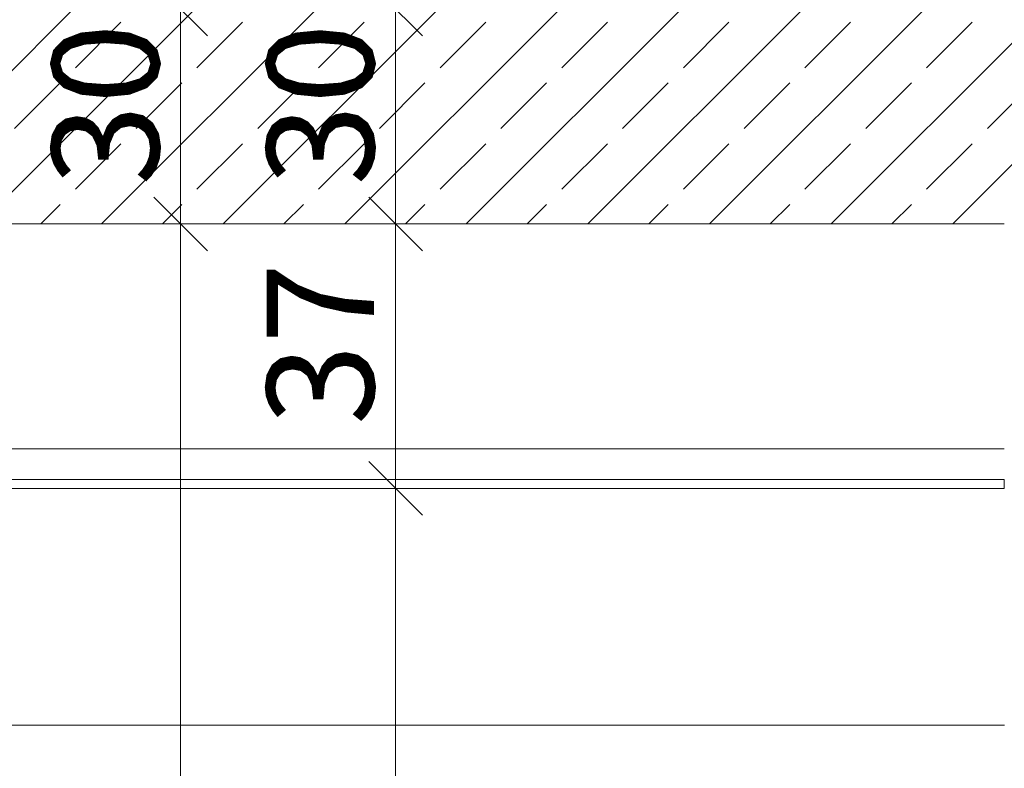
# Model space of a CAD drawing. Extents: x 0 to 97.5, y 0 to 44.5.
# Drawn here: x 55.8 to 57.2, y 35.7 to 36.8 of the extents above; entities that cross this region are included whole.
import ezdxf
from ezdxf.xclip import XClip

# ---------------------------------------------------------------- set-up
doc = ezdxf.new("R2010")
doc.units = 0
doc.header["$MEASUREMENT"] = 0
doc.header["$XCLIPFRAME"] = 0
for name, color, linetype in [('95 L5 Ausführungsplanung Bemaßung.roh', 7, 'Continuous'), ('Neubau_20 Decke', 7, 'Continuous'), ('Neubau_20 Decke abgehängt', 7, 'Continuous'), ('Neubau_20 Träger', 7, 'Continuous'), ('Neubau_95 L5 Ausführungsplanung Bemaßung.roh', 7, 'Continuous')]:
    doc.layers.add(name, color=color, linetype=linetype)
doc.styles.add('ERSTELLTER_STIL_6', font='ARIALN.TTF')

# ---------------------------------------------------------------- blocks, each defined once
blk = doc.blocks.new('Zeichnung_4_1', base_point=(111.0828, 11.0282))
at = {"layer": 'Neubau_20 Decke', "linetype": 'Continuous', "lineweight": 0, "true_color": 0x000000}
h = blk.add_hatch(dxfattribs=at)
h.set_pattern_fill('Beton__Stahlbeton_0001', color=18, style=0, pattern_type=2)
h.set_pattern_definition([(45, (111.08278, 11.0282), (-0.08485281, 0.08485281), []), (45, (111.04036, 11.07062), (-0.08485281, 0.08485281), [0.09, -0.03])])
h.paths.add_polyline_path([(49.6637, 36.7782), (49.6637, 36.4782), (57.5786, 36.4782), (57.5786, 36.7782)])
at = {"layer": 'Neubau_20 Decke abgehängt', "color": 7, "linetype": 'Continuous', "lineweight": 13, "ltscale": 20}
blk.add_line((57.1826, 36.1642), (46.8801, 36.1642), dxfattribs=at)
at = {"layer": 'Neubau_20 Decke abgehängt', "color": 7, "linetype": 'Continuous', "lineweight": 18, "ltscale": 20}
for p, q in [((57.1826, 36.1212), (46.8801, 36.1212)), ((57.1826, 36.1212), (57.1826, 36.1087)), ((57.1826, 36.1087), (46.8801, 36.1087))]:
    blk.add_line(p, q, dxfattribs=at)
at = {"layer": 'Neubau_20 Decke abgehängt', "color": 7, "linetype": 'Continuous', "lineweight": 13, "ltscale": 20, "flags": 128}
blk.add_lwpolyline([(57.1826, 36.4782), (49.6637, 36.4782), (46.8801, 36.4782)], dxfattribs=at)
at = {"layer": 'Neubau_20 Träger', "color": 7, "linetype": 'Continuous', "lineweight": 18, "ltscale": 20}
blk.add_line((55.0947, 35.7782), (57.1828, 35.7782), dxfattribs=at)
at = {"layer": 'Neubau_95 L5 Ausführungsplanung Bemaßung.roh', "color": 7, "linetype": 'Continuous', "lineweight": 13, "ltscale": 20}
for p, q in [((55.9955, 36.8157), (56.0705, 36.7407)), ((56.2956, 36.8157), (56.3706, 36.7407)), ((56.033, 36.4782), (56.033, 36.7782)), ((56.3331, 36.4782), (56.3331, 36.7782)), ((55.9955, 36.5157), (56.0705, 36.4407)), ((56.2956, 36.5157), (56.3706, 36.4407)), ((56.1034, 36.4782), (55.9627, 36.4782)), ((56.033, 32.6282), (56.033, 36.4782)), ((56.4034, 36.4782), (56.2627, 36.4782)), ((56.3331, 36.1087), (56.3331, 36.4782)), ((56.2956, 36.1462), (56.3706, 36.0712)), ((56.4034, 36.1087), (56.2627, 36.1087)), ((56.3331, 32.7782), (56.3331, 36.1087))]:
    blk.add_line(p, q, dxfattribs=at)
at = {"layer": '95 L5 Ausführungsplanung Bemaßung.roh', "color": 7, "linetype": 'Continuous', "lineweight": 13, "char_height": 0.15, "width": 0.193154, "attachment_point": 7, "rotation": 90, "style": 'ERSTELLTER_STIL_6'}
for s, insert in [('\\A1;{\\pql;\\fArial Narrow|b0|i0|c0|p0;\\W1.000000;30}', (56.0031, 36.5316)), ('\\A1;{\\pql;\\fArial Narrow|b0|i0|c0|p0;\\W1.000000;30}', (56.3031, 36.5316)), ('\\A1;{\\pql;\\fArial Narrow|b0|i0|c0|p0;\\W1.000000;37}', (56.3031, 36.1969))]:
    blk.add_mtext(s, dxfattribs=dict(at, insert=insert))

msp = doc.modelspace()

# ---------------------------------------------------------------- block references
at = {"color": 7, "linetype": 'Continuous', "lineweight": 13, "ltscale": 20}
ref = msp.add_blockref('Zeichnung_4_1', (111.0828, 11.0282), dxfattribs=at)
XClip(ref).set_block_clipping_path([(41.9500020559, 1.2499911663), (86.9500020559, 1.2499960052), (86.9499974267, 44.300000914), (41.9499974267, 44.2999960751)])

doc.saveas('drawing.dxf')
